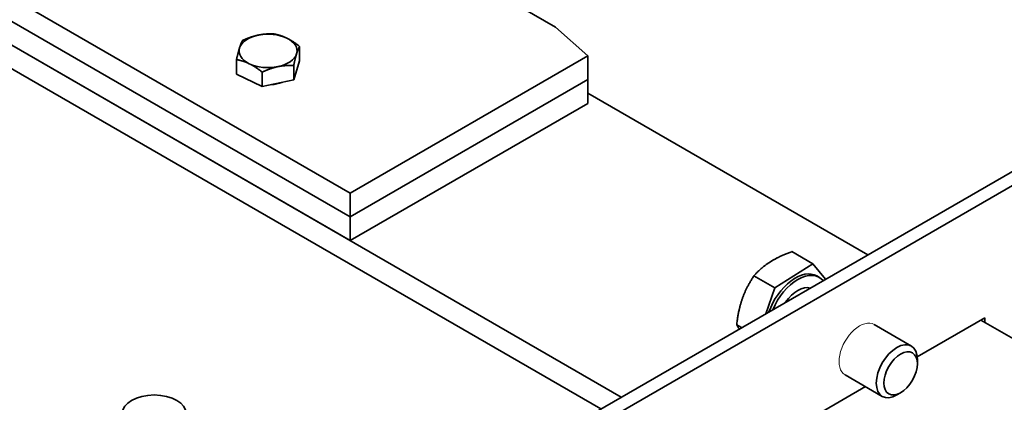
# Model space of a CAD drawing. Units: millimetres. Extents: x 0 to 2376, y 0 to 1680.
# Drawn here: x 1086 to 1188, y 159 to 199 of the extents above; entities that cross this region are included whole.
import ezdxf

# ---------------------------------------------------------------- set-up
doc = ezdxf.new("R2010")
doc.units = ezdxf.units.MM
doc.header["$LTSCALE"] = 4
doc.layers.add('Arêtes tangentes visibles(ISO)', color=7, linetype='Continuous', lineweight=18)
doc.layers.add('Arêtes visibles(ISO)', color=7, linetype='Continuous', lineweight=35)

msp = doc.modelspace()

# ---------------------------------------------------------------- linework, layer by layer
at = {"layer": 'Arêtes tangentes visibles(ISO)'}
msp.add_ellipse((1172.6798, 164.8334), major_axis=(-1.5, -2.5981), ratio=0.57735027, start_param=3.14159265, end_param=6.28318531, dxfattribs=at)
at = {"layer": 'Arêtes visibles(ISO)'}
for p, q in [((1633.8548, 440.401), (1092.4939, 127.8461)), ((1093.7667, 127.1112), (1635.1276, 439.6661)), ((1148.0725, 159.9344), (1008.2775, 240.6451)), ((1008.2775, 238.1956), (1145.9512, 158.7096)), ((1120.0711, 181), (1047.0976, 223.1312)), ((1120.0711, 178.5505), (1047.0976, 220.6817)), ((1047.0976, 220.6817), (1120.0711, 178.5505)), ((1047.0976, 218.2322), (1120.0711, 176.101)), ((1113.2828, 214.3131), (1141.2843, 198.1464)), ((1144.6251, 195.1763), (1141.2843, 198.1464)), ((1114.8435, 194.6624), (1114.8435, 196.1582)), ((1108.3281, 193.3023), (1108.3281, 194.7982)), ((1114.8435, 194.6624), (1114.2347, 192.6935)), ((1144.6251, 195.1763), (1120.0711, 181)), ((1144.6251, 192.7268), (1144.6251, 195.1763)), ((1110.9769, 192.0135), (1108.3281, 193.3023)), ((1110.9769, 192.0135), (1110.9769, 193.5093)), ((1114.2347, 192.6935), (1114.2347, 194.1893)), ((1114.2347, 192.6935), (1110.9769, 192.0135)), ((1144.6251, 192.7268), (1120.0711, 178.5505)), ((1120.0711, 178.5505), (1144.6251, 192.7268)), ((1144.6251, 190.2773), (1144.6251, 192.7268)), ((1144.6251, 191.3186), (1173.5283, 174.6313)), ((1120.0711, 176.101), (1144.6251, 190.2773)), ((1120.0711, 181), (1120.0711, 178.5505)), ((1120.0711, 176.101), (1120.0711, 178.5505)), ((1167.8429, 173.7141), (1165.6853, 174.9597)), ((1167.8429, 173.7141), (1163.929, 171.2206)), ((1169.1711, 172.1157), (1167.8429, 173.7141)), ((1163.929, 171.2206), (1161.7714, 172.4663)), ((1168.2557, 172.4556), (1168.5103, 172.3086)), ((1163.929, 171.2206), (1162.9868, 168.5452)), ((1178.639, 164.1098), (1185.6199, 168.1402)), ((1185.1956, 167.8952), (1236.3194, 138.3789)), ((1185.6199, 168.1402), (1185.6199, 167.6503)), ((1160.5024, 167.1108), (1159.9897, 167.4068)), ((1174.1798, 167.4314), (1178.032, 165.2074)), ((1178.6534, 163.3834), (1178.6533, 163.8343)), ((1171.1798, 162.2353), (1175.032, 160.0112)), ((1159.7397, 153.1983), (1173.286, 161.0192)), ((1176.9223, 160.3851), (1176.5318, 160.1597))]:
    msp.add_line(p, q, dxfattribs=at)
for centre, major_axis, start_param, end_param in [((1111.5858, 195.697), (-3, 0), 5.05931541, 6.10651296), ((1111.5858, 195.697), (-3, 0), 4.01211786, 5.05931541), ((1111.5858, 195.697), (3, 0), 6.10651296, 7.15371052), ((1111.5858, 195.697), (-3, 0), 6.10651296, 7.15371052), ((1111.5858, 195.697), (3, 0), 5.05931541, 6.10651296), ((1111.5858, 195.697), (3, 0), 4.01211786, 5.05931541), ((1111.5858, 193.7373), (-2.664, 0), 1.6996959, 2.13574962), ((1166.0612, 168.6546), (2.1945, 3.801), 0, 1.87280307), ((1166.3158, 168.5076), (2.1945, 3.801), 6.07635041, 8.06081653), ((1166.3158, 168.5076), (1.5, 2.5981), 0.14189705, 1.42889927), ((1176.532, 162.6093), (1.5, 2.5981), 5.4978958, 10.21006747)]:
    msp.add_ellipse(centre, major_axis=major_axis, ratio=0.57735027, start_param=start_param, end_param=end_param, dxfattribs=at)
for centre, major_axis in [((1176.9224, 162.3839), (-1.2239, -2.1199)), ((1099.8282, 158.2503), (3.3, 0))]:
    msp.add_ellipse(centre, major_axis=major_axis, ratio=0.57735027, dxfattribs=at)
for points, weights in [([(1108.9369, 196.767), (1109.8098, 197.168), (1110.5657, 197.3258)], [1, 1.0379548493, 1]), ([(1110.5657, 197.3258), (1111.3217, 197.4836), (1112.1946, 197.4471)], [1, 1.0379548493, 1]), ([(1112.1946, 197.4471), (1112.9044, 197.3205), (1113.519, 197.0214)], [1, 1.0379548493, 1]), ([(1108.6325, 196.0014), (1108.7738, 196.4583), (1108.9369, 196.767)], [1, 1.0379548493, 1]), ([(1113.519, 197.0214), (1114.1337, 196.7223), (1114.8435, 196.1582)], [1, 1.0379548493, 1]), ([(1108.3281, 194.7982), (1108.4912, 195.5445), (1108.6325, 196.0014)], [1, 1.0379548493, 1]), ([(1114.5391, 195.3926), (1114.3978, 194.9357), (1114.2347, 194.1893)], [1, 1.0379548493, 1]), ([(1114.8435, 196.1582), (1114.6804, 195.8494), (1114.5391, 195.3926)], [1, 1.0379548493, 1]), ([(1109.6525, 194.3725), (1109.0378, 194.6716), (1108.3281, 194.7982)], [1, 1.0379548493, 1]), ([(1110.9769, 193.5093), (1110.2672, 194.0735), (1109.6525, 194.3725)], [1, 1.0379548493, 1]), ([(1112.6058, 194.0681), (1111.8498, 193.9103), (1110.9769, 193.5093)], [1, 1.0379548493, 1]), ([(1114.2347, 194.1893), (1113.3618, 194.2259), (1112.6058, 194.0681)], [1, 1.0379548493, 1]), ([(1165.6853, 174.9597), (1164.3334, 174.4666), (1163.4252, 173.888)], [1, 1.0379548493, 1]), ([(1163.4252, 173.888), (1162.517, 173.3094), (1161.7714, 172.4663)], [1, 1.0379548493, 1]), ([(1161.7714, 172.4663), (1160.9908, 171.2856), (1160.5774, 170.1116)], [1, 1.0379548493, 1]), ([(1160.5774, 170.1116), (1160.164, 168.9375), (1159.9897, 167.4068)], [1, 1.0379548493, 1]), ([(1159.9897, 167.4068), (1160.1034, 167.1895), (1160.2514, 166.9659)], [1, 1.01574870657, 1.01842810773])]:
    msp.add_rational_spline(points, weights, degree=2, dxfattribs=at)

doc.saveas('drawing.dxf')
